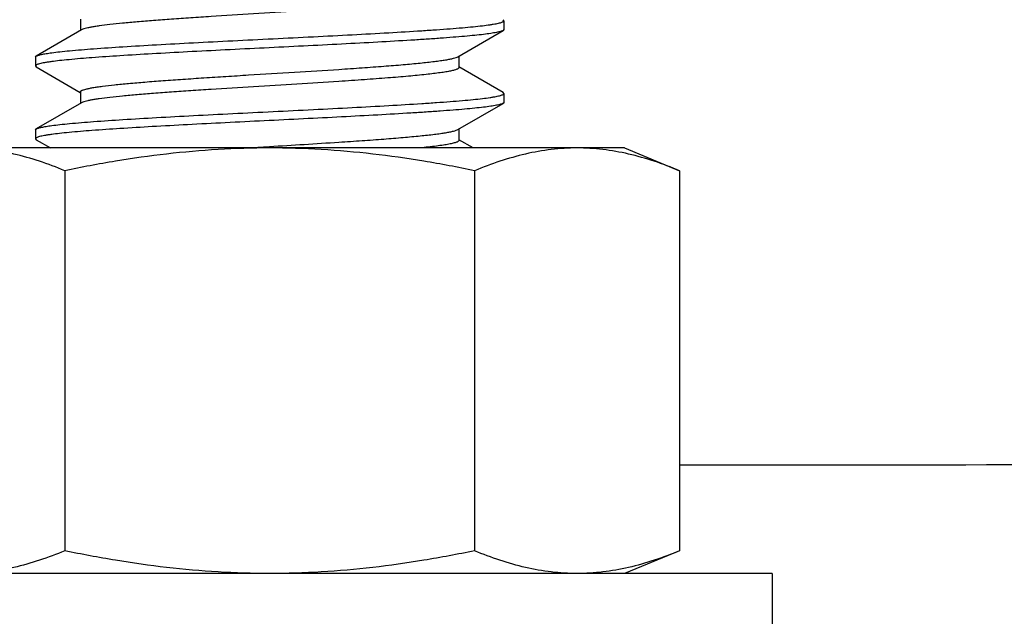
# Model space of a CAD drawing. Units: inches. Extents: x 0.5 to 21.5, y 0.5 to 16.5.
# Drawn here: x 14.9 to 15.2, y 9.4 to 9.5 of the extents above; entities that cross this region are included whole.
import ezdxf

# ---------------------------------------------------------------- set-up
doc = ezdxf.new("R2010")
doc.units = ezdxf.units.IN
doc.header["$LTSCALE"] = 1.21
doc.header["$MEASUREMENT"] = 0
doc.layers.get('0').update_dxf_attribs({"linetype": 'CONTINUOUS'})
doc.layers.add('02___PRT_ALL_AXES', color=7, linetype='CONTINUOUS')
doc.styles.get("Standard").update_dxf_attribs({"font": 'trium.ttf'})
doc.dimstyles.new('DIMSTYLE_1', dxfattribs={"dimtxt": 0.25, "dimasz": 0.1875, "dimexe": 0.0625, "dimexo": 0.0625, "dimgap": 0.125, "dimtad": 0, "dimtih": 1, "dimtoh": 1, "dimdec": 1, "dimlfac": 4, "dimzin": 0, "dimdsep": 46, "dimtxsty": 'Standard', "dimblk": '_FILLED', "dimblk1": '_FILLED', "dimblk2": '_FILLED', "dimcen": 0.09, "dimadec": 0, "dimazin": 0, "dimtp": 0.005, "dimtm": 0.005, "dimtfac": 1, "dimtdec": 1, "dimtofl": 0, "dimtmove": 0, "dimatfit": 3, "dimldrblk": '_FILLED', "dimfxl": 1, "dimtolj": 1, "dimtzin": 0, "dimarcsym": 0})

# ---------------------------------------------------------------- blocks, each defined once
blk = doc.blocks.new('_FILLED')
at = {"color": 0, "linetype": 'ByBlock'}
blk.add_solid([(0, 0), (-1, 0.1666666667), (-1, -0.1666666667)], dxfattribs=at)
blk = doc.blocks.new('*D14')
at = {"color": 2, "linetype": 'Continuous', "transparency": 16777216}
for p, q in [((14.0079344881, 11.1809916885), (14.0079344881, 6.5354636385)), ((17.0593792755, 11.1809902837), (17.0593792755, 6.5354636385)), ((14.0079344881, 6.5979636385), (14.5544902151, 6.5979636385)), ((17.0593792755, 6.5979636385), (16.5128235484, 6.5979636385))]:
    blk.add_line(p, q, dxfattribs=at)
at = {"color": 2, "linetype": 'Continuous', "transparency": 16777216, "xscale": 0.1875, "yscale": 0.1875, "zscale": 0.1875, "rotation": 180}
blk.add_blockref('_FILLED', (14.0079344881, 6.5979636385), dxfattribs=at)
at = {"color": 2, "linetype": 'Continuous', "transparency": 16777216, "xscale": 0.1875, "yscale": 0.1875, "zscale": 0.1875}
blk.add_blockref('_FILLED', (17.0593792755, 6.5979636385), dxfattribs=at)
at = {"color": 2, "linetype": 'Continuous', "transparency": 16777216, "insert": (15.5336568818, 6.7229636385), "char_height": 0.25, "width": 1.7083333333, "attachment_point": 2, "line_spacing_factor": 0.9}
blk.add_mtext('12.2{\\Ftxt.shx;\\W1.000000;\\H0.250000; }[310]', dxfattribs=at)
blk = doc.blocks.new('*D15')
at = {"color": 2, "linetype": 'Continuous', "transparency": 16777216}
for p, q in [((14.0079606624, 11.1803552726), (14.0101778728, 5.8590616727)), ((17.4427741121, 10.9625364289), (17.4448999682, 5.8604928099)), ((17.4448739265, 5.922992804500001), (16.7066795454, 5.922685222899999)), ((14.0101518311, 5.921561667200001), (14.7483462121, 5.9218692489))]:
    blk.add_line(p, q, dxfattribs=at)
at = {"color": 2, "linetype": 'Continuous', "transparency": 16777216, "xscale": 0.1875, "yscale": 0.1875, "zscale": 0.1875}
for p, rotation in [((17.4448739265, 5.922992804500001), 0.0238732914), ((14.0101518311, 5.921561667200001), 180.0238732914)]:
    blk.add_blockref('_FILLED', p, dxfattribs=dict(at, rotation=rotation))
at = {"color": 2, "linetype": 'Continuous', "transparency": 16777216, "insert": (15.7275128788, 6.0472772359), "char_height": 0.25, "width": 1.7083333333, "attachment_point": 2, "line_spacing_factor": 0.9}
blk.add_mtext('13.7{\\Ftxt.shx;\\W1.000000;\\H0.250000; }[349]', dxfattribs=at)

msp = doc.modelspace()

# ---------------------------------------------------------------- linework, layer by layer
at = {"color": 7, "linetype": 'Continuous'}
for p, q in [((14.9533268041, 9.5433174541), (14.9533268041, 9.5402841377)), ((15.0652018022, 9.542893033), (15.0649724615, 9.5431551442)), ((15.0652017857, 9.5428930335), (15.0652017857, 9.540548479)), ((14.9536090442, 9.540447990499999), (14.9416811434, 9.5335301381)), ((15.0530505978, 9.533368513200001), (15.0649785105, 9.5402863655)), ((15.0652018022, 9.5405484784), (15.0649782856, 9.5402863657)), ((14.9414518015, 9.533268024), (14.9416811417, 9.533530135)), ((14.941451806, 9.5332680245), (14.941451806, 9.5309234701)), ((15.0533267877, 9.533528840599999), (15.0533267877, 9.5304990546)), ((14.9414518015, 9.530923469600001), (14.9416752817, 9.5306613567)), ((14.9416750811, 9.5306613567), (14.9532557696, 9.5239450671)), ((15.0649724486, 9.5239051333), (15.0533267877, 9.530659133099999)), ((14.9533268041, 9.5240674356), (14.9533268041, 9.521034136699999)), ((15.0652017939, 9.5236430196), (15.0649724498, 9.5239051303)), ((15.0652017857, 9.5236430201), (15.0652017857, 9.5212984656)), ((14.9536090433, 9.5211979889), (14.9416811427, 9.5142801368)), ((15.0530505983, 9.5141185004), (15.0649785109, 9.5210363526)), ((15.0652017939, 9.5212984651), (15.0649782993, 9.5210363525)), ((14.9414517686, 9.5140180239), (14.9416811213, 9.5142801344)), ((14.941451806, 9.5140180241), (14.941451806, 9.5116734692)), ((15.0533267877, 9.5142788275), (15.0533267877, 9.5112490741)), ((14.9414517686, 9.511673469), (14.9416753814, 9.5114113572)), ((14.9416750804, 9.5114113568), (14.9454196172, 9.5092409861)), ((15.0570628716, 9.5092409861), (15.0533267877, 9.5114091519)), ((14.9970249857, 9.5092410031), (15.0033031412, 9.5096267253))]:
    msp.add_line(p, q, dxfattribs=at)
for centre, radius, start, end in [((14.6981626968, 14.5206450568), 5.0203003306, 273.4846605462, 273.6940194077), ((15.1090389677, 49.0370367742), 39.611595869, 270.003628131, 270.5040566632001)]:
    msp.add_arc(centre, radius, start, end, dxfattribs=at)
for points, knots in [([(15.0216113317, 9.5460817923), (15.0179173167, 9.5458385981), (15.0104023243, 9.5453661516), (14.9991398617, 9.544680084400001), (14.9897896472, 9.544099960499999), (14.982569419, 9.5436262621), (14.9775174617, 9.5432770453), (14.9728058547, 9.5429283252), (14.9684966258, 9.542580102999999), (14.9646468181, 9.5422330202), (14.961306989, 9.541887068200001), (14.9588647449, 9.5415867851), (14.957199704, 9.5413400386), (14.9561749789, 9.5411660212), (14.9553055484, 9.5409927375), (14.9545935436, 9.5408204885), (14.9540412419, 9.5406496878), (14.9537319163, 9.540518816799999), (14.9536091812, 9.540447991699999)], [0, 0, 0, 0, 0.162585823, 0.3306956776, 0.4955448267, 0.5740195929999999, 0.648476623, 0.7179467395, 0.7815098684999999, 0.8383455584999999, 0.8877052301999999, 0.9289699454000001, 0.9463982493, 0.9616259251, 0.9746128871999999, 0.98532908, 0.9937766025, 1, 1, 1, 1]), ([(14.9457374793, 9.5344132534), (14.9464591555, 9.5345109691), (14.9480424774, 9.534700494800001), (14.951736345, 9.5350741981), (14.9572822404, 9.5355232235), (14.9649266951, 9.5360393064), (14.973716426, 9.5365580048), (14.9833896634, 9.5370787356), (14.9936579003, 9.5376004079), (15.0042146964, 9.5381225209), (15.0147447752, 9.538644597100001), (15.0249340152, 9.5391661152), (15.0344787795, 9.5396866695), (15.0418978156, 9.5401328147), (15.0472985866, 9.540496641399999), (15.0508762699, 9.5407594723), (15.0540985214, 9.5410218878), (15.0569412591, 9.5412835211), (15.0593833401, 9.5415441559), (15.0611583664, 9.5417708235), (15.0623636197, 9.541956754500001), (15.0631044439, 9.5420877734), (15.0637336413, 9.5422184245), (15.0642505973, 9.5423481701), (15.0646546404, 9.542477399600001), (15.0649189878, 9.5425908683), (15.0650695676, 9.5426878181), (15.0651600247, 9.5427663362), (15.0652023748, 9.5428450544), (15.0652018022, 9.542893033)], [0, 0, 0, 0, 0.0182128401, 0.0398749091, 0.0928475552, 0.1573508732, 0.2314861438, 0.3130470887, 0.3996153849, 0.4886118687, 0.5773810454, 0.663281936, 0.7437643056000001, 0.8164369652, 0.8491551631, 0.8791358264, 0.9061503847, 0.9300051154000001, 0.9505273003, 0.9675682289, 0.9747501082, 0.981023929, 0.9863805054000001, 0.9908187368000001, 0.9943459568, 0.9969835173, 0.9979868984, 0.9988000345999999, 1, 1, 1, 1]), ([(15.0649782856, 9.5402863657), (15.0648910513, 9.540235533099999), (15.0646746383, 9.5401403748), (15.0642906021, 9.540015396), (15.0638004774, 9.5398894295), (15.0629391337, 9.5397065641), (15.0616004654, 9.539487014299999), (15.0596884413, 9.5392358048), (15.0573811388, 9.5389833887), (15.0546946584, 9.5387297513), (15.0516475009, 9.5384754111), (15.0482611382, 9.5382206915), (15.044559192, 9.5379655579), (15.0390702004, 9.5376145058), (15.031631653, 9.5371827427), (15.0221624855, 9.5366774159), (15.0121655284, 9.5361713487), (15.0019206801, 9.5356649066), (14.9917150634, 9.535158511), (14.98183497, 9.5346526002), (14.9725573019, 9.5341476117), (14.9641420024, 9.533644539700001), (14.9568243736, 9.533143950700001), (14.9515102504, 9.5327084506), (14.9479609613, 9.5323465439), (14.9464347645, 9.532163112200001), (14.9457374793, 9.532068699)], [0, 0, 0, 0, 0.0025325005, 0.005901345400000001, 0.0101273244, 0.015217914, 0.0279848821, 0.0441389064, 0.0635871551, 0.08620055730000001, 0.1118225565, 0.1402839984, 0.171380456, 0.2048987828, 0.2782460298, 0.3582752526, 0.4427528701, 0.5293220478, 0.6155620488, 0.6990567513, 0.7774702546, 0.8486191516, 0.9105135826999999, 0.9614468237999999, 0.9823502987999999, 1, 1, 1, 1]), ([(14.9416811417, 9.533530135), (14.9417552812, 9.5335728262), (14.9419341524, 9.5336541336), (14.942399853, 9.5338143112), (14.9431837589, 9.53400242), (14.944356909, 9.534216937), (14.9452439012, 9.5343464224), (14.9457374793, 9.5344132534)], [0, 0, 0, 0, 0.0616207114, 0.1409916426, 0.3545375409000001, 0.6412471699, 1, 1, 1, 1]), ([(15.0216113317, 9.5300251688), (15.0236636897, 9.5301602851), (15.027619049, 9.530427338400001), (15.0332887724, 9.5308398531), (15.038402815, 9.5312511557), (15.0428647249, 9.5316608792), (15.0461356939, 9.5320164913), (15.0483644047, 9.5323093455), (15.0497285609, 9.5325154917), (15.0508772814, 9.5327207556), (15.051806697, 9.532924266), (15.0525119901, 9.5331255154), (15.0529016205, 9.533281544500001), (15.053050505, 9.5333685142)], [0, 0, 0, 0, 0.1948067819, 0.3754773733, 0.5384158873, 0.6807312236, 0.7998503839, 0.8500131511, 0.8936273639, 0.93050543, 0.9605320116, 0.9836690425, 1, 1, 1, 1]), ([(14.9457374793, 9.532068699), (14.9454062299, 9.5320238475), (14.9447857183, 9.5319351825), (14.9439201302, 9.5317936535), (14.9431831834, 9.5316524724), (14.9425764602, 9.5315124036), (14.9421015301, 9.5313728257), (14.9417903541, 9.531250488), (14.9416118466, 9.5311454669), (14.9415058144, 9.5310620196), (14.9414524407, 9.5309764635), (14.9414518015, 9.530923469600001)], [0, 0, 0, 0, 0.2216583874, 0.4156220603, 0.5815439943, 0.7191536575, 0.8283485656999999, 0.9095997084999999, 0.9402653094, 0.9648567939, 1, 1, 1, 1]), ([(14.9533269755, 9.524067434400001), (14.9533272359, 9.5240994667), (14.9533476085, 9.5241704955), (14.9534251818, 9.5242650811), (14.9535455309, 9.5243571965), (14.9537101307, 9.5244488585), (14.9539194406, 9.5245407347), (14.9542855443, 9.5246731201), (14.9548584308, 9.524832951699999), (14.9556811946, 9.5250154028), (14.9566792694, 9.5251986852), (14.9578490295, 9.5253828162), (14.9597379609, 9.5256432802), (14.9624933935, 9.5259605762), (14.9662428469, 9.5263263979), (14.9705390645, 9.5266934505), (14.9753187342, 9.5270615593), (14.9805113173, 9.5274302669), (14.9860402699, 9.5277993667), (14.9918242786, 9.5281687683), (14.999796931, 9.5286636113), (15.0097457728, 9.529268873), (15.0176991638, 9.5297676126), (15.0216113317, 9.5300251688)], [0, 0, 0, 0, 0.001397709, 0.0030921458, 0.0052582439, 0.007979025899999999, 0.0112938875, 0.0152226674, 0.0249565716, 0.0372166446, 0.0519872591, 0.0692255351, 0.0888816983, 0.1351828126, 0.190235177, 0.2532542393, 0.3233188072, 0.3994023262, 0.480391418, 0.5650998174, 0.6522896484, 0.8289310540000001, 1, 1, 1, 1]), ([(15.0533265917, 9.5304990536), (15.0533269211, 9.5304592088), (15.0532950532, 9.5303677248), (15.053178736, 9.5302532916), (15.0530000973, 9.5301407651), (15.0526331003, 9.5299738948), (15.0519967026, 9.5297784276), (15.0512436899, 9.5296052385), (15.0505084664, 9.5294617019), (15.0496004464, 9.529302414), (15.0483044786, 9.529106667899999), (15.0465613445, 9.5288800994), (15.0437654808, 9.5285605038), (15.0397249994, 9.5281712633), (15.0342872278, 9.527721739), (15.028158698, 9.5272707241), (15.0238552853, 9.5269795127), (15.0216113317, 9.5268317829)], [0, 0, 0, 0, 0.0037220274, 0.008535864, 0.015008866, 0.0233749035, 0.0461174332, 0.0770290044, 0.09554405839999999, 0.1160831968, 0.1631389539, 0.2179572678, 0.2802719113, 0.4259926563, 0.5971009505, 0.7899388778, 1, 1, 1, 1]), ([(15.0216113317, 9.5268317829), (15.0179171866, 9.5265885805), (15.0104019836, 9.526116122000001), (14.9991394841, 9.5254300542), (14.9897893721, 9.5248499358), (14.9825693148, 9.5243762492), (14.9775173372, 9.524027030800001), (14.9728056834, 9.5236783074), (14.9684964021, 9.523330079299999), (14.9646465461, 9.522982990700001), (14.9613066828, 9.5226370303), (14.9588644308, 9.5223367418), (14.9571994104, 9.5220899875), (14.9561747254, 9.5219159684), (14.9553053428, 9.5217426878), (14.9545933888, 9.5215704509), (14.9540411422, 9.5213996674), (14.9537318544, 9.5212688096), (14.9536091412, 9.521197989800001)], [0, 0, 0, 0, 0.1625914565, 0.3307047539, 0.495546167, 0.5740204879999999, 0.6484779993, 0.7179488536, 0.7815127012, 0.8383491470000001, 0.8877093812000001, 0.9289742303, 0.9464021477, 0.9616291893000001, 0.9746154254, 0.9853308724, 0.9937775513, 1, 1, 1, 1]), ([(14.9457374793, 9.515163251), (14.9464591699, 9.5152609686), (14.9480425367, 9.515450497), (14.9517365332, 9.5158242109), (14.9572825913, 9.5162732459), (14.9649272013, 9.5167893335), (14.9737169437, 9.517308027999999), (14.983389931, 9.5178287426), (14.9936576573, 9.5183503886), (15.0042140242, 9.5188724796), (15.0147439492, 9.519394547200001), (15.0249332429, 9.5199160648), (15.0344780267, 9.5204366173), (15.0418970321, 9.5208827574), (15.0472978132, 9.521246575900001), (15.0508755151, 9.5215093981), (15.0540978127, 9.5217718233), (15.0569405917, 9.5220334347), (15.0593827656, 9.5222940841), (15.0611578757, 9.5225207402), (15.0623632203, 9.522706664700001), (15.063104087, 9.522837689400001), (15.063733325, 9.5229683616), (15.0642503552, 9.5230981141), (15.0646545018, 9.523227350900001), (15.0649189348, 9.5233408237), (15.0650695625, 9.5234377811), (15.0651600312, 9.5235163089), (15.0652023717, 9.523595039), (15.0652017939, 9.5236430196)], [0, 0, 0, 0, 0.0182132036, 0.0398760317, 0.0928507909, 0.1573553103, 0.2314911495, 0.3130506056, 0.3996135556, 0.48860409, 0.5773738141, 0.6632762555, 0.7437578663, 0.8164302201000001, 0.8491487076, 0.8791296273999999, 0.9061440879000001, 0.9299998320999999, 0.9505220741, 0.9675642841, 0.9747468732, 0.9810209320000001, 0.9863776293000001, 0.9908166069, 0.9943448061, 0.9969831746, 0.9979867804000001, 0.9987999836, 1, 1, 1, 1]), ([(15.0649782993, 9.5210363525), (15.0648910403, 9.5209855126), (15.0646745666, 9.5208903493), (15.064290447, 9.520765362999999), (15.0638002626, 9.520639389600001), (15.0629388766, 9.520456495700001), (15.0616001385, 9.5202369449), (15.0596880533, 9.5199857553), (15.0573806833, 9.5197333211), (15.0546941736, 9.5194797028), (15.0516469883, 9.5192253589), (15.0482606129, 9.518970639099999), (15.0445586751, 9.5187155167), (15.0390696927, 9.51836446), (15.0316311841, 9.5179327096), (15.0221619441, 9.517427377999999), (15.0121649459, 9.516921311599999), (15.0019202753, 9.516414877899999), (14.9917151051, 9.5159085063), (14.9818354466, 9.515402618), (14.9725579414, 9.514897642100001), (14.9641425704, 9.5143945713), (14.9568247548, 9.5138939755), (14.9515104514, 9.5134584642), (14.9479610251, 9.5130965464), (14.9464347804, 9.5129131114), (14.9457374793, 9.5128186962)], [0, 0, 0, 0, 0.0025331287, 0.0059027813, 0.0101293835, 0.0152200398, 0.0279875064, 0.0441426714, 0.0635907423, 0.0862049133, 0.1118269991, 0.1402882857, 0.171385125, 0.204902989, 0.2782500863, 0.3582789171, 0.4427588847, 0.5293271155, 0.6155612373, 0.6990515318000001, 0.7774643817, 0.8486142307, 0.9105101378, 0.9614456229999999, 0.9823498972, 1, 1, 1, 1]), ([(14.9416811213, 9.5142801344), (14.9417552602, 9.5143228189), (14.9419341077, 9.5144041111), (14.9423997202, 9.514564285), (14.9431835617, 9.514752405800001), (14.9443567482, 9.5149669127), (14.9452438303, 9.5150964106), (14.9457374793, 9.515163251)], [0, 0, 0, 0, 0.0616175986, 0.1409715519, 0.354475158, 0.6411974105, 1, 1, 1, 1]), ([(15.0216113317, 9.5107751593), (15.0236636647, 9.5109102738), (15.0276189698, 9.5111773229), (15.0332886204, 9.5115898312), (15.0384026078, 9.5120011273), (15.0428644868, 9.5124108443), (15.0461354468, 9.5127664513), (15.0483641639, 9.5130592986), (15.0497283436, 9.5132654424), (15.0508771045, 9.5134707103), (15.0518065784, 9.5136742248), (15.0525119288, 9.5138754836), (15.0529016005, 9.5140315178), (15.0530504934, 9.5141185015)], [0, 0, 0, 0, 0.1948044797, 0.3754723557, 0.538409161, 0.6807238268000001, 0.7998425553, 0.8500056355, 0.893620557, 0.9304997951999999, 0.9605284045999999, 0.9836676826999999, 1, 1, 1, 1]), ([(14.9457374793, 9.5128186962), (14.9454061752, 9.5127738374), (14.944785573, 9.5126851607), (14.9439198843, 9.5125436197), (14.9431829163, 9.5124024349), (14.9425762539, 9.5122623761), (14.9421014175, 9.5121227823), (14.9417903031, 9.5120004627), (14.9416118018, 9.5118954551), (14.9415057669, 9.511812022400001), (14.9414523856, 9.5117264591), (14.9414517686, 9.511673469)], [0, 0, 0, 0, 0.2216931961, 0.4156793659, 0.5816064250999999, 0.7191989067, 0.8283613964000001, 0.909602529, 0.9402680055, 0.9648597936, 1, 1, 1, 1]), ([(15.0533267382, 9.5112490727), (15.0533275766, 9.5111488395), (15.0531783632, 9.5109928675), (15.0529349919, 9.510858305700001), (15.0526383276, 9.5107328449), (15.0522634386, 9.5106105752), (15.0518058904, 9.510486382), (15.0512678229, 9.5103622573), (15.0503925802, 9.5101860771), (15.0491017872, 9.5099712851), (15.0465399753, 9.5096158346), (15.0444638714, 9.5093899518), (15.0429831338, 9.5092409916)], [0, 0, 0, 0, 0.0281797247, 0.05095756019999999, 0.0806901231, 0.1176902369, 0.1620650701, 0.2138244554, 0.2729398276, 0.4130197848, 0.581616409, 1, 1, 1, 1])]:
    msp.add_open_spline(points, degree=3, knots=knots, dxfattribs=at)
at = {"layer": '02___PRT_ALL_AXES', "color": 7, "linetype": 'Continuous'}
for p, q in [((15.0970767959, 9.5092409861), (14.9095767959, 9.5092409861)), ((15.0970767959, 9.5092409861), (15.1115799714, 9.5032335741)), ((14.9492002081, 9.5032335741), (14.9492002081, 9.4027483981)), ((15.0574533836, 9.5032335741), (15.0574533836, 9.4027483981)), ((15.1115799714, 9.5032335741), (15.1115799714, 9.4027483981)), ((15.1115799714, 9.4027483981), (15.0970767959, 9.3967409861)), ((15.1360767959, 9.3967409861), (14.8705767959, 9.3967409861)), ((15.1360767959, 9.3967409861), (15.1360767959, 9.3782409861))]:
    msp.add_line(p, q, dxfattribs=at)
for points, knots in [([(14.9492002081, 9.5032335741), (14.9469967543, 9.5041462746), (14.9425725416, 9.5058139812), (14.9358102949, 9.5077428933), (14.9289921703, 9.5089617404), (14.9244128529, 9.5092409861), (14.9221369143, 9.5092409861)], [0, 0, 0, 0, 0.2565032831, 0.5079815778, 0.7552262403, 1, 1, 1, 1]), ([(15.0033267959, 9.5092409861), (14.9987810225, 9.5092409861), (14.9896871999, 9.5089651687), (14.9760967191, 9.507756192), (14.9625896186, 9.5058362479), (14.953651661, 9.5041555002), (14.9492002081, 9.5032335741)], [0, 0, 0, 0, 0.249996907, 0.4999939988, 0.7499950791, 1, 1, 1, 1]), ([(15.0574533836, 9.5032335741), (15.0530019276, 9.5041555009), (15.0440639657, 9.5058362491), (15.0305568618, 9.5077561933), (15.016966384, 9.5089651679), (15.0078725659, 9.5092409861), (15.0033267959, 9.5092409861)], [0, 0, 0, 0, 0.2500050983, 0.500006243, 0.7500032759, 1, 1, 1, 1]), ([(15.0845166775, 9.5092409861), (15.0822407388, 9.5092409861), (15.0776614212, 9.5089617404), (15.0708432966, 9.5077428933), (15.06408105, 9.5058139812), (15.0596568374, 9.5041462746), (15.0574533836, 9.5032335741)], [0, 0, 0, 0, 0.2447737692, 0.4920184355, 0.743496722, 1, 1, 1, 1]), ([(15.1115799714, 9.5032335741), (15.1093765175, 9.5041462746), (15.1049523048, 9.5058139812), (15.0981900581, 9.5077428933), (15.0913719336, 9.5089617404), (15.0867926161, 9.5092409861), (15.0845166775, 9.5092409861)], [0, 0, 0, 0, 0.2565032831, 0.5079815778, 0.7552262403, 1, 1, 1, 1]), ([(14.9492002081, 9.4027483981), (14.9469967543, 9.4018356976), (14.9425725416, 9.400167991), (14.9358102949, 9.3982390789), (14.9289921703, 9.397020231900001), (14.9244128529, 9.3967409861), (14.9221369143, 9.3967409861)], [0, 0, 0, 0, 0.2565032831, 0.5079815778, 0.7552262403, 1, 1, 1, 1]), ([(15.0033267959, 9.3967409861), (14.9987810225, 9.3967409861), (14.9896871999, 9.3970168036), (14.9760967191, 9.3982257802), (14.9625896186, 9.4001457243), (14.953651661, 9.401826472), (14.9492002081, 9.4027483981)], [0, 0, 0, 0, 0.249996907, 0.4999939988, 0.7499950791, 1, 1, 1, 1]), ([(15.0574533836, 9.4027483981), (15.0530019276, 9.4018264714), (15.0440639657, 9.4001457231), (15.0305568618, 9.3982257789), (15.016966384, 9.3970168044), (15.0078725659, 9.3967409861), (15.0033267959, 9.3967409861)], [0, 0, 0, 0, 0.2500050983, 0.500006243, 0.7500032759, 1, 1, 1, 1]), ([(15.0845166775, 9.3967409861), (15.0822407388, 9.3967409861), (15.0776614212, 9.3970202318), (15.0708432966, 9.398239079), (15.06408105, 9.4001679911), (15.0596568374, 9.4018356977), (15.0574533836, 9.4027483981)], [0, 0, 0, 0, 0.2447737692, 0.4920184355, 0.743496722, 1, 1, 1, 1]), ([(15.1115799714, 9.4027483981), (15.1093765175, 9.4018356976), (15.1049523048, 9.400167991), (15.0981900581, 9.3982390789), (15.0913719336, 9.397020231900001), (15.0867926161, 9.3967409861), (15.0845166775, 9.3967409861)], [0, 0, 0, 0, 0.2565032831, 0.5079815778, 0.7552262403, 1, 1, 1, 1])]:
    msp.add_open_spline(points, degree=3, knots=knots, dxfattribs=at)

# ---------------------------------------------------------------- dimensions: what is measured, and where the dimension line sits
at = {"color": 2, "linetype": 'Continuous'}
dim = msp.add_linear_dim(base=(17.0593792755, 6.5979636385), p1=(14.0079344881, 11.2434916885), p2=(17.0593792755, 11.2434902837), dimstyle='DIMSTYLE_1', dxfattribs=at)
dim.commit()
dim.dimension.update_dxf_attribs({"geometry": '*D14', "text_midpoint": (15.5336568818, 6.5979636385), "dimtype": 160})
dim = msp.add_linear_dim(base=(14.0101518311, 5.921561667200001), p1=(17.4427480704, 11.0250364235), p2=(14.0079346206, 11.2428552671), angle=180.0238732914, dimstyle='DIMSTYLE_1', dxfattribs=at)
dim.commit()
dim.dimension.update_dxf_attribs({"geometry": '*D15', "text_midpoint": (15.7275128788, 5.9222772359), "dimtype": 160})

doc.saveas('drawing.dxf')
